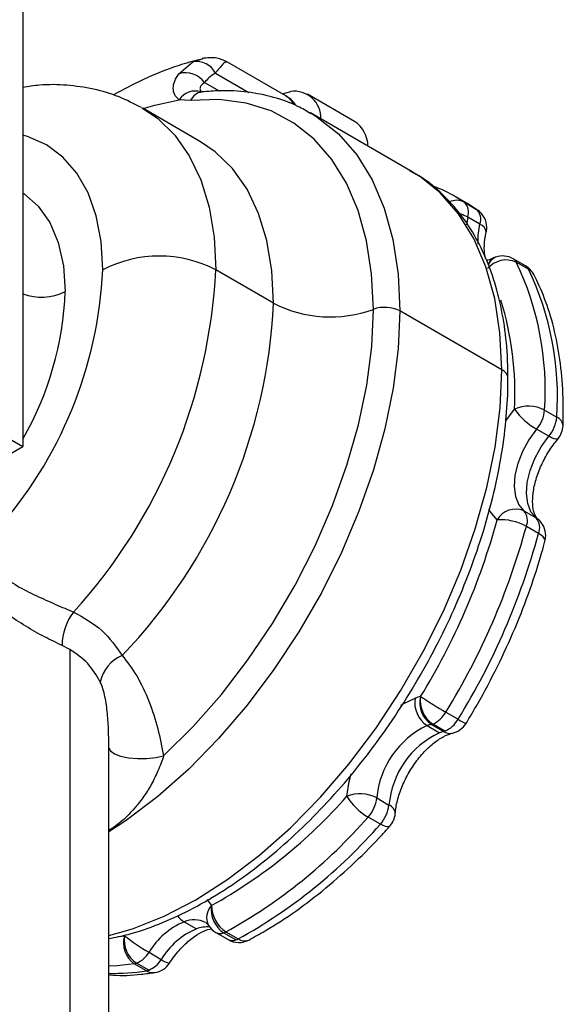
# Model space of a CAD drawing. Extents: x 9.3 to 20.3, y 6.7 to 16.8.
# Drawn here: x 11.2 to 11.5, y 8 to 8.6 of the extents above; entities that cross this region are included whole.
import ezdxf

# ---------------------------------------------------------------- set-up
doc = ezdxf.new("R2010")
doc.units = 0
doc.header["$MEASUREMENT"] = 0
doc.layers.get('0').update_dxf_attribs({"linetype": 'CONTINUOUS'})

msp = doc.modelspace()

# ---------------------------------------------------------------- linework, layer by layer
at = {"color": 7, "linetype": 'Continuous'}
for p, q in [((11.21772, 8.65655), (11.21772, 8.3608)), ((11.31834, 8.5882), (11.32268, 8.58968)), ((11.32268, 8.58968), (11.32433, 8.59024)), ((11.3101, 8.58126), (11.31834, 8.5882)), ((11.37339, 8.56814), (11.33876, 8.58813)), ((11.33163, 8.58159), (11.35138, 8.57019)), ((11.32527, 8.57604), (11.33383, 8.5711)), ((11.32366, 8.57046), (11.32256, 8.57068)), ((11.37115, 8.56943), (11.37624, 8.57077)), ((11.41396, 8.55305), (11.38612, 8.56912)), ((11.32288, 8.54104), (11.28863, 8.56081)), ((11.31696, 8.56537), (11.31019, 8.56584)), ((11.44811, 8.5233), (11.38786, 8.55808)), ((11.48085, 8.5044), (11.47361, 8.50858)), ((11.47365, 8.50856), (11.479, 8.5052)), ((11.479, 8.5052), (11.48624, 8.50102)), ((11.48383, 8.5026), (11.48085, 8.5044)), ((11.48624, 8.50102), (11.48383, 8.5026)), ((11.48624, 8.50102), (11.48676, 8.50069)), ((11.48095, 8.49637), (11.48016, 8.49187)), ((11.48819, 8.49219), (11.48095, 8.49637)), ((11.51518, 8.46757), (11.50794, 8.47175)), ((11.51696, 8.46566), (11.50972, 8.46984)), ((11.3661, 8.44551), (11.33186, 8.46528)), ((11.50112, 8.40614), (11.44087, 8.44092)), ((11.50351, 8.37594), (11.50864, 8.38279)), ((11.52645, 8.38234), (11.53369, 8.37817)), ((11.20102, 8.37044), (11.21772, 8.3608)), ((11.52898, 8.36681), (11.52174, 8.37099)), ((10.99501, 8.23223), (11.21772, 8.3608)), ((11.51417, 8.32269), (11.52141, 8.31852)), ((11.52141, 8.31852), (11.52255, 8.31772)), ((11.52255, 8.31772), (11.52278, 8.31753)), ((11.5229, 8.30931), (11.51567, 8.31349)), ((11.24556, 8.24078), (11.24092, 8.24313)), ((11.24556, 8.24078), (11.24556, 8.01426)), ((11.46801, 8.20361), (11.47524, 8.19943)), ((11.45696, 8.19568), (11.4642, 8.1915)), ((11.46662, 8.1922), (11.45938, 8.19638)), ((11.46748, 8.19244), (11.46025, 8.19662)), ((11.2686, 8.17585), (11.26859, 8.18258)), ((11.26862, 7.98212), (11.26862, 8.17585)), ((11.42714, 8.15288), (11.43438, 8.1487)), ((11.42927, 8.13742), (11.42203, 8.1416)), ((11.31319, 8.07966), (11.32043, 8.07548)), ((11.27443, 8.07094), (11.27781, 8.07142)), ((11.33198, 8.07329), (11.33922, 8.06911)), ((11.34378, 8.06893), (11.33654, 8.07311)), ((11.3379, 8.0737), (11.34513, 8.06952)), ((11.29238, 8.0616), (11.29962, 8.05743)), ((11.2909, 8.05067), (11.28366, 8.05485)), ((11.29222, 8.05101), (11.28498, 8.05519))]:
    msp.add_line(p, q, dxfattribs=at)
at = {"color": 7, "linetype": 'Continuous', "flags": 128}
for points in [[(11.2881, 8.56111), (11.29734, 8.55487), (11.30759, 8.54489), (11.31616, 8.53268), (11.32296, 8.51841), (11.32788, 8.50227), (11.33086, 8.48448), (11.33186, 8.46528)], [(11.28898, 8.56061), (11.29589, 8.56268), (11.31019, 8.56584)], [(11.42513, 8.44188), (11.42413, 8.46286), (11.42112, 8.48244), (11.41616, 8.50039), (11.40928, 8.5165), (11.40058, 8.53059), (11.39015, 8.54249), (11.37812, 8.55207), (11.36462, 8.55921), (11.34981, 8.56384), (11.33386, 8.5659), (11.31696, 8.56537)], [(11.38828, 8.55784), (11.39196, 8.55556), (11.40448, 8.54559), (11.41533, 8.53321), (11.42438, 8.51855), (11.43153, 8.50179), (11.4367, 8.48311), (11.43983, 8.46274), (11.44087, 8.44092)], [(11.26504, 8.46528), (11.26407, 8.48192), (11.26116, 8.49715), (11.25636, 8.5107), (11.24975, 8.52235), (11.24146, 8.5319), (11.23161, 8.53918), (11.22039, 8.54407), (11.21772, 8.54482)], [(11.3661, 8.44551), (11.3651, 8.46471), (11.36212, 8.48251), (11.3572, 8.49865), (11.35041, 8.51292), (11.34183, 8.52512), (11.33158, 8.5351), (11.32288, 8.54104)], [(11.50112, 8.40614), (11.50007, 8.42796), (11.49695, 8.44833), (11.49178, 8.46701), (11.48463, 8.48377), (11.47558, 8.49843), (11.46473, 8.51081), (11.45221, 8.52078), (11.44811, 8.5233)], [(11.21772, 8.51077), (11.21825, 8.51042), (11.22681, 8.50297), (11.23368, 8.4932), (11.23869, 8.48133), (11.24175, 8.46764), (11.24277, 8.45242)], [(11.48722, 8.48034), (11.4872, 8.4857), (11.48819, 8.49219)], [(11.44087, 8.44092), (11.43988, 8.4185), (11.43692, 8.39519), (11.43202, 8.37123), (11.42523, 8.34689), (11.41663, 8.32244), (11.40631, 8.29814), (11.39439, 8.27426), (11.381, 8.25107), (11.36628, 8.2288), (11.3504, 8.20772), (11.33352, 8.18805), (11.31584, 8.17), (11.29754, 8.15378), (11.27884, 8.13956), (11.26862, 8.13276)], [(11.30103, 8.17782), (11.31849, 8.19512), (11.33519, 8.21408), (11.35093, 8.2345), (11.36553, 8.25613), (11.37884, 8.27873), (11.3907, 8.30204), (11.40097, 8.32581), (11.40953, 8.34975), (11.4163, 8.37359), (11.42119, 8.39708), (11.42414, 8.41992), (11.42513, 8.44188)], [(11.26862, 8.07162), (11.28254, 8.07556), (11.30125, 8.08294), (11.32017, 8.09272), (11.33908, 8.10478), (11.35779, 8.119), (11.37608, 8.13522), (11.39377, 8.15327), (11.41064, 8.17294), (11.42653, 8.19403), (11.44125, 8.21629), (11.45464, 8.23949), (11.46656, 8.26336), (11.47688, 8.28766), (11.48547, 8.31211), (11.49226, 8.33645), (11.49716, 8.36041), (11.50013, 8.38372), (11.50112, 8.40614)], [(11.52174, 8.37099), (11.51717, 8.36474), (11.5134, 8.35789), (11.51062, 8.35076), (11.50894, 8.34371), (11.50847, 8.33707), (11.50922, 8.33117), (11.51115, 8.3263), (11.51417, 8.32269)], [(11.52141, 8.31852), (11.51839, 8.32212), (11.51646, 8.32699), (11.51571, 8.33289), (11.51618, 8.33953), (11.51785, 8.34658), (11.52064, 8.35371), (11.52441, 8.36056), (11.52898, 8.36681)], [(11.53444, 8.36537), (11.53405, 8.36512), (11.53322, 8.36507), (11.53207, 8.36535), (11.53064, 8.36593), (11.52898, 8.36681)], [(11.49839, 8.31733), (11.49429, 8.32222), (11.49347, 8.32375)], [(11.52671, 8.30476), (11.52675, 8.30529), (11.52644, 8.30624), (11.52568, 8.30725), (11.52448, 8.30828), (11.5229, 8.30931)], [(11.44143, 8.20779), (11.44274, 8.2086), (11.44979, 8.21192)], [(11.26859, 8.18258), (11.26951, 8.1807), (11.27191, 8.179), (11.27559, 8.17761), (11.28027, 8.17663), (11.28557, 8.17614), (11.29108, 8.17619), (11.29637, 8.17676), (11.30103, 8.17782)], [(11.40936, 8.1539), (11.41078, 8.16272), (11.41201, 8.16724)], [(11.43489, 8.13616), (11.43447, 8.13588), (11.43358, 8.13577), (11.43239, 8.136), (11.43093, 8.13655), (11.42927, 8.13742)], [(11.32664, 8.09275), (11.32742, 8.09193), (11.32937, 8.08934)], [(11.28366, 8.05485), (11.27361, 8.05368), (11.26862, 8.05341)]]:
    msp.add_lwpolyline(points, dxfattribs=at)
at = {"color": 7, "linetype": 'Continuous'}
for centre, radius, start, end in [((11.32075, 8.57638), 0.01206, 25.58639, 101.51419), ((11.31395, 8.56777), 0.01402, 36.14038, 105.92744), ((11.31972, 8.55966), 0.01136, 72.56477, 147.04064), ((11.32487, 8.5619), 0.00864, 98.23668, 156.35141), ((11.36732, 8.55801), 0.01181, 24.14513, 59.09595), ((11.3783, 8.55508), 0.01583, 357.80683, 97.46961), ((11.40415, 8.53819), 0.01781, 0.66695, 56.55818), ((11.47433, 8.4964), 0.00996, 62.02881, 114.97207), ((11.47323, 8.49929), 0.00826, 339.32363, 45.68087), ((11.46856, 8.47423), 0.02537, 60.77154, 71.89756), ((11.48046, 8.49511), 0.00826, 339.32363, 45.68087), ((11.47967, 8.49027), 0.0126, 0, 55.73659), ((11.4864, 8.48689), 0.0056, 6.30735, 71.30445), ((11.47967, 8.49027), 0.0126, 347.09299, 0), ((11.29845, 8.4008), 0.07262, 62.60967, 117.39033), ((11.50164, 8.46084), 0.0126, 60.00269, 109.16699), ((11.50377, 8.45671), 0.01441, 65.62137, 139.99182), ((11.49909, 8.46681), 0.00611, 116.89711, 166.09354), ((11.50027, 8.46594), 0.00733, 112.13115, 163.46041), ((11.50164, 8.46084), 0.0126, 109.16699, 114.95186), ((11.50557, 8.46775), 0.00465, 26.69421, 59.27639), ((11.35161, 8.39425), 0.17525, 356.10446, 25.55236), ((11.50888, 8.45666), 0.0126, 27.71566, 60.00269), ((11.51282, 8.46359), 0.00462, 26.60632, 59.36428), ((11.01537, 8.47729), 0.24996, 318.15155, 357.2448), ((11.00822, 8.48111), 0.32403, 317.6545, 357.19967), ((11.35885, 8.39007), 0.17525, 356.10446, 25.55236), ((11.51314, 8.45885), 0.0078, 28.03837, 60.75267), ((11.05228, 8.45987), 0.19064, 330.20528, 357.75953), ((11.22875, 8.47986), 0.03082, 249.02949, 297.07244), ((11.04273, 8.46106), 0.32374, 316.22745, 357.24666), ((11.39978, 8.51141), 0.07401, 242.93202, 290.03451), ((11.32397, 8.39251), 0.18493, 356.98653, 17.23109), ((11.43189, 8.42334), 0.01974, 62.93202, 110.03451), ((11.4985, 8.40036), 0.00634, 5.71068, 65.62396), ((11.5171, 8.36452), 0.02013, 62.30149, 114.82564), ((11.54328, 8.40805), 0.04287, 216.10116, 239.83608), ((11.5068, 8.38384), 0.01971, 319.29359, 355.63983), ((11.51403, 8.37966), 0.01971, 319.29359, 355.63983), ((11.5315, 8.3727), 0.00589, 3.0134, 68.17546), ((11.52479, 8.37347), 0.0126, 320.01335, 357.91284), ((11.50922, 8.31135), 0.01237, 66.41681, 151.12844), ((11.50736, 8.31687), 0.00896, 337.86744, 40.54285), ((11.11155, 8.42305), 0.40102, 328.38923, 344.71387), ((11.50072, 8.287), 0.03042, 60.57043, 94.39246), ((11.5146, 8.31269), 0.00896, 337.86744, 40.54285), ((11.51453, 8.30801), 0.0126, 0, 50.45893), ((11.1088, 8.42469), 0.42179, 328.38923, 344.71387), ((11.11604, 8.42051), 0.42179, 328.38923, 344.71387), ((11.51453, 8.30801), 0.0126, 345.04329, 0), ((11.27347, 8.24296), 0.03255, 142.34086, 179.69821), ((11.28482, 8.21703), 0.02173, 112.51167, 168.22394), ((11.46632, 8.20951), 0.0167, 171.72256, 235.93521), ((11.45976, 8.18339), 0.03022, 102.7816, 109.25839), ((11.46832, 8.20925), 0.01567, 166.66453, 235.23066), ((11.4696, 8.21046), 0.0167, 171.72256, 235.93521), ((11.60961, 8.44897), 0.28328, 236.45749, 240.01007), ((11.4539, 8.21148), 0.01615, 293.146, 330.87047), ((11.46113, 8.2073), 0.01615, 293.146, 330.87047), ((11.4888, 8.21966), 0.02434, 236.17453, 248.74915), ((11.47945, 8.14822), 0.05252, 115.35132, 174.90798), ((11.46432, 8.17464), 0.02229, 102.7816, 109.25839), ((11.45763, 8.20411), 0.00793, 282.7816, 289.25839), ((11.46922, 8.20354), 0.0126, 282.68694, 328.57816), ((11.48669, 8.14404), 0.05252, 115.35132, 174.90798), ((11.47155, 8.17046), 0.02229, 102.7816, 109.25839), ((11.46487, 8.19993), 0.00793, 282.7816, 289.25839), ((11.47048, 8.19837), 0.00728, 237.98414, 283.19005), ((11.18669, 8.34799), 0.29539, 298.88294, 318.92303), ((11.41715, 8.13415), 0.02123, 61.93168, 111.51835), ((11.44061, 8.17341), 0.03684, 211.98194, 239.71255), ((11.40714, 8.15514), 0.02013, 317.72657, 353.55902), ((11.41438, 8.15096), 0.02013, 317.72657, 353.55902), ((11.43237, 8.14337), 0.00569, 1.75427, 69.41378), ((11.18783, 8.34574), 0.31069, 298.88294, 318.92303), ((11.42551, 8.14458), 0.0126, 318.1077, 355.4199), ((11.19507, 8.34156), 0.31069, 298.88294, 318.92303), ((11.33665, 8.08221), 0.0102, 135.59194, 207.52954), ((11.34589, 8.08694), 0.0167, 171.72256, 235.93521), ((11.34805, 8.08938), 0.01868, 180.10986, 237.07852), ((11.32009, 8.09104), 0.01331, 215.52441, 238.76859), ((11.33043, 8.03875), 0.04439, 112.8614, 149.01877), ((11.31906, 8.06562), 0.01522, 63.52919, 112.70948), ((11.33828, 8.0842), 0.0126, 212.15305, 240.00269), ((11.29239, 8.06725), 0.01516, 164.04856, 234.88055), ((11.29433, 8.06902), 0.0167, 171.72256, 235.93521), ((11.35559, 8.17114), 0.12647, 232.04681, 240.01261), ((11.33767, 8.03458), 0.04439, 112.8614, 149.01877), ((11.32669, 8.05886), 0.01776, 84.89965, 110.64427), ((11.33445, 8.07808), 0.00539, 242.6749, 292.75696), ((11.33328, 8.08238), 0.00982, 289.35572, 297.9944), ((11.34552, 8.08002), 0.0126, 240.00269, 297.81819), ((11.34169, 8.0739), 0.00539, 242.6749, 292.75696), ((11.34052, 8.0782), 0.00982, 289.35572, 297.9944), ((11.34884, 8.07482), 0.00647, 235.00032, 293.28619), ((11.27885, 8.06973), 0.01578, 292.8614, 329.01877), ((11.28247, 8.06232), 0.00757, 279.10546, 289.38844), ((11.28608, 8.06555), 0.01578, 292.8614, 329.01877), ((11.29395, 8.0621), 0.0126, 278.87286, 326.79469), ((11.30672, 8.06652), 0.01154, 232.00217, 258.86003), ((11.27199, 8.16839), 0.11923, 268.37844, 279.12492), ((11.2897, 8.05814), 0.00757, 279.10546, 289.38844), ((11.29483, 8.05715), 0.00757, 238.77063, 278.12496)]:
    msp.add_arc(centre, radius, start, end, dxfattribs=at)
for points, knots in [([(11.32268, 8.58971), (11.31848, 8.58858), (11.30716, 8.58553), (11.28983, 8.57857), (11.27693, 8.57181), (11.27089, 8.56865)], [0, 0, 0, 0, 0.238441, 0.644177, 1, 1, 1, 1]), ([(11.33872, 8.58815), (11.33674, 8.58913), (11.33252, 8.59121), (11.3268, 8.59059), (11.32378, 8.59026)], [0, 0, 0, 0, 0.472219, 1, 1, 1, 1]), ([(11.33863, 8.58788), (11.33855, 8.58802), (11.33811, 8.58886), (11.33624, 8.58727), (11.33316, 8.58348), (11.33163, 8.58159)], [0, 0, 0, 0, 0.092847, 0.548148, 1, 1, 1, 1]), ([(11.31019, 8.56584), (11.30921, 8.56676), (11.30724, 8.56859), (11.30651, 8.57266), (11.30728, 8.57704), (11.30913, 8.57981), (11.3101, 8.58126)], [0, 0, 0, 0, 0.248834, 0.499045, 0.739391, 1, 1, 1, 1]), ([(11.33163, 8.58159), (11.3303, 8.58077), (11.32793, 8.57929), (11.32608, 8.57703), (11.32527, 8.57604)], [0, 0, 0, 0, 0.559749, 1, 1, 1, 1]), ([(11.28783, 8.56117), (11.28349, 8.56343), (11.27449, 8.56812), (11.25958, 8.57247), (11.24378, 8.57473), (11.22971, 8.57499), (11.221, 8.57366), (11.21772, 8.57315)], [0, 0, 0, 0, 0.203247, 0.421875, 0.641444, 0.86475, 1, 1, 1, 1]), ([(11.32527, 8.57604), (11.32457, 8.57554), (11.32319, 8.57457), (11.3224, 8.57278), (11.32263, 8.5712), (11.32356, 8.57057), (11.32392, 8.57032)], [0, 0, 0, 0, 0.282188, 0.551352, 0.826636, 1, 1, 1, 1]), ([(11.38817, 8.55755), (11.38562, 8.55908), (11.37871, 8.56324), (11.36611, 8.56759), (11.35073, 8.57072), (11.33645, 8.57149), (11.32725, 8.57075), (11.32363, 8.57045)], [0, 0, 0, 0, 0.137659, 0.372903, 0.60854, 0.846002, 1, 1, 1, 1]), ([(11.3793, 8.56236), (11.37862, 8.56344), (11.37712, 8.5658), (11.37465, 8.56716), (11.37331, 8.5679)], [0, 0, 0, 0, 0.457272, 1, 1, 1, 1]), ([(11.50481, 8.40099), (11.50476, 8.40468), (11.50461, 8.41536), (11.50294, 8.43225), (11.4992, 8.45111), (11.49359, 8.46853), (11.48618, 8.4843), (11.47707, 8.49826), (11.46632, 8.51009), (11.4562, 8.51866), (11.44924, 8.52238), (11.44682, 8.52368)], [0, 0, 0, 0, 0.066399, 0.192189, 0.318053, 0.443643, 0.568578, 0.692411, 0.814793, 0.935687, 1, 1, 1, 1]), ([(11.47362, 8.5085), (11.47314, 8.5088), (11.46877, 8.51154), (11.46392, 8.51341), (11.4596, 8.51508)], [0, 0, 0, 0, 0.108931, 1, 1, 1, 1]), ([(11.49155, 8.47196), (11.49124, 8.47339), (11.49059, 8.47643), (11.49088, 8.48218), (11.49168, 8.48611), (11.49195, 8.48746)], [0, 0, 0, 0, 0.369488, 0.784241, 1, 1, 1, 1]), ([(11.49633, 8.47226), (11.49542, 8.47186), (11.49373, 8.47112), (11.49258, 8.47098), (11.49204, 8.47091)], [0, 0, 0, 0, 0.535495, 1, 1, 1, 1]), ([(11.53738, 8.37301), (11.53747, 8.37676), (11.53772, 8.38763), (11.53672, 8.40492), (11.53378, 8.42433), (11.52904, 8.44199), (11.52412, 8.45447), (11.52085, 8.4609), (11.52003, 8.46252)], [0, 0, 0, 0, 0.1105139, 0.3199873, 0.5296993, 0.7391637, 0.9345429, 1, 1, 1, 1]), ([(11.26862, 8.06976), (11.27245, 8.0705), (11.28215, 8.07238), (11.29812, 8.07799), (11.3163, 8.08619), (11.33453, 8.09661), (11.3526, 8.10902), (11.37033, 8.1233), (11.38755, 8.13931), (11.40411, 8.15688), (11.41984, 8.17583), (11.43462, 8.19598), (11.44829, 8.21714), (11.46074, 8.23911), (11.47185, 8.26168), (11.4815, 8.28463), (11.4896, 8.30776), (11.49608, 8.33084), (11.50086, 8.35366), (11.50381, 8.37562), (11.50475, 8.39127), (11.5048, 8.39947), (11.50481, 8.40099)], [0, 0, 0, 0, 0.03437, 0.087206, 0.140333, 0.193605, 0.24691, 0.300185, 0.35341, 0.40658, 0.459704, 0.512791, 0.565856, 0.618914, 0.671979, 0.725062, 0.778178, 0.831344, 0.884575, 0.937882, 0.988444, 1, 1, 1, 1]), ([(11.52255, 8.31772), (11.52235, 8.31791), (11.52175, 8.31846), (11.52052, 8.32046), (11.51938, 8.325), (11.5193, 8.3314), (11.52063, 8.33919), (11.52345, 8.34763), (11.5276, 8.35594), (11.53153, 8.36181), (11.5339, 8.36471), (11.53444, 8.36537)], [0, 0, 0, 0, 0.066443, 0.192145, 0.312523, 0.44093, 0.570081, 0.701612, 0.835101, 0.962382, 1, 1, 1, 1]), ([(11.47997, 8.19697), (11.48225, 8.20078), (11.48884, 8.2118), (11.49878, 8.23059), (11.50924, 8.25335), (11.51802, 8.27601), (11.52354, 8.29319), (11.52612, 8.30261), (11.52671, 8.30476)], [0, 0, 0, 0, 0.110985, 0.32107, 0.531262, 0.741555, 0.941012, 1, 1, 1, 1]), ([(11.20429, 8.28531), (11.2075, 8.28294), (11.21393, 8.2782), (11.22555, 8.27256), (11.23726, 8.26726), (11.24423, 8.26431), (11.24771, 8.26284)], [0, 0, 0, 0, 0.249978, 0.500302, 0.750484, 1, 1, 1, 1]), ([(11.24092, 8.24313), (11.2375, 8.24473), (11.23063, 8.24793), (11.21935, 8.25436), (11.20838, 8.26146), (11.20214, 8.26686), (11.19903, 8.26955)], [0, 0, 0, 0, 0.249277, 0.499676, 0.749919, 1, 1, 1, 1]), ([(11.24771, 8.26284), (11.2537, 8.25951), (11.26566, 8.25287), (11.2729, 8.24235), (11.2765, 8.2371)], [0, 0, 0, 0, 0.501371, 1, 1, 1, 1]), ([(11.26355, 8.22146), (11.26133, 8.2253), (11.25688, 8.23299), (11.24934, 8.23818), (11.24556, 8.24078)], [0, 0, 0, 0, 0.498711, 1, 1, 1, 1]), ([(11.2765, 8.2371), (11.27946, 8.23332), (11.28536, 8.22579), (11.29251, 8.21032), (11.29796, 8.19371), (11.3, 8.18313), (11.30103, 8.17782)], [0, 0, 0, 0, 0.250967, 0.500882, 0.74962, 1, 1, 1, 1]), ([(11.26859, 8.18258), (11.26855, 8.18586), (11.26848, 8.19241), (11.2679, 8.20282), (11.26675, 8.21123), (11.26522, 8.21752), (11.26411, 8.22014), (11.26355, 8.22146)], [0, 0, 0, 0, 0.250001, 0.499314, 0.748981, 0.873935, 1, 1, 1, 1]), ([(11.43807, 8.14357), (11.4382, 8.14484), (11.43861, 8.14856), (11.4404, 8.15551), (11.44391, 8.16403), (11.44871, 8.17228), (11.45444, 8.17959), (11.4606, 8.18542), (11.46646, 8.18932), (11.47015, 8.1908), (11.47173, 8.19118), (11.47199, 8.19125)], [0, 0, 0, 0, 0.066924, 0.196713, 0.328614, 0.46192, 0.595337, 0.727136, 0.856196, 0.976177, 1, 1, 1, 1]), ([(11.30103, 8.17782), (11.30055, 8.17643), (11.29951, 8.17339), (11.29776, 8.16907), (11.29581, 8.1648), (11.29314, 8.15966), (11.28935, 8.1536), (11.28264, 8.14521), (11.2758, 8.13834), (11.27007, 8.13459), (11.26862, 8.13364)], [0, 0, 0, 0, 0.069232, 0.151098, 0.223836, 0.302326, 0.44737, 0.60411, 0.899475, 1, 1, 1, 1]), ([(11.3514, 8.06888), (11.35462, 8.07064), (11.36392, 8.07572), (11.37922, 8.0857), (11.39709, 8.09934), (11.41419, 8.11452), (11.4267, 8.12713), (11.43337, 8.13449), (11.43489, 8.13616)], [0, 0, 0, 0, 0.111405, 0.321859, 0.532207, 0.742372, 0.941284, 1, 1, 1, 1]), ([(11.32595, 8.07916), (11.32598, 8.07916), (11.32667, 8.07895), (11.32715, 8.07821), (11.32761, 8.0775)], [0, 0, 0, 0, 0.0316148, 1, 1, 1, 1]), ([(11.3045, 8.0552), (11.3054, 8.05652), (11.30807, 8.06041), (11.31307, 8.06605), (11.31925, 8.07121), (11.32481, 8.07431), (11.32839, 8.07542), (11.32938, 8.07541), (11.32948, 8.07541)], [0, 0, 0, 0, 0.113772, 0.335249, 0.553763, 0.767261, 0.97664, 1, 1, 1, 1]), ([(11.26862, 8.04845), (11.26945, 8.04835), (11.27559, 8.04759), (11.28478, 8.04817), (11.29317, 8.04929), (11.2959, 8.04965)], [0, 0, 0, 0, 0.094972, 0.706358, 1, 1, 1, 1])]:
    msp.add_open_spline(points, degree=3, knots=knots, dxfattribs=at)

doc.saveas('drawing.dxf')
